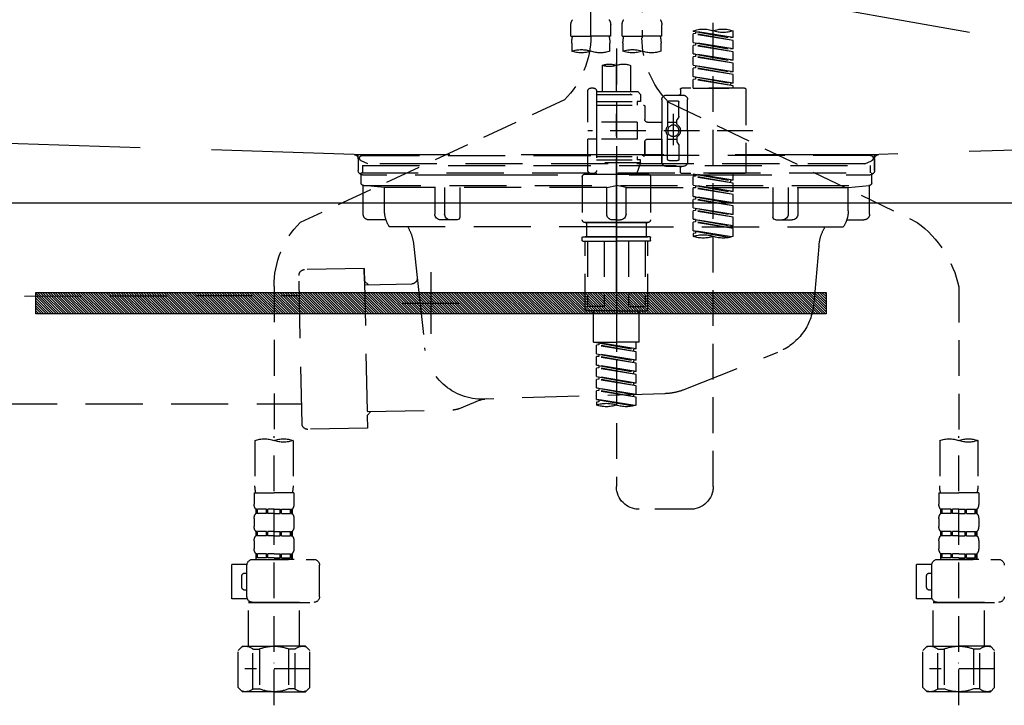
# Model space of a CAD drawing. Extents: x 55896 to 82369, y -25 to 8845.
# Drawn here: x 71563 to 71908, y 2625 to 2865 of the extents above; entities that cross this region are included whole.
import ezdxf

# ---------------------------------------------------------------- set-up
doc = ezdxf.new("R2010")
doc.units = 0
doc.header["$LTSCALE"] = 50
doc.header["$MEASUREMENT"] = 0
for name, pattern in [('CENTER', [2, 1.25, -0.25, 0.25, -0.25]), ('DASHED', [0.75, 0.5, -0.25]), ('HIDDEN', [0.375, 0.25, -0.125]), ('STYLE_01', [1.40625, 0.9375, -0.15625, 0.15625, -0.15625])]:
    doc.linetypes.add(name, pattern=pattern)
doc.layers.get('DEFPOINTS').update_dxf_attribs({"color": 146, "linetype": 'CONTINUOUS'})
for name, color, linetype in [('122-扉', 6, 'CONTINUOUS'), ('123-扉向き', 231, 'CENTER'), ('140-パーツ芯', 13, 'CENTER'), ('142-把手', 4, 'CONTINUOUS'), ('150-機器', 8, 'CONTINUOUS')]:
    doc.layers.add(name, color=color, linetype=linetype)

# ---------------------------------------------------------------- blocks, each defined once
blk = doc.blocks.new('KHB800HL-10_S2')
at = {"layer": '140-パーツ芯', "linetype": 'STYLE_01'}
blk.add_line((0, -258.2), (0, -177.84), dxfattribs=at)
at = {"layer": '150-機器', "color": 161, "linetype": 'HIDDEN', "ltscale": 4}
for p, q in [((-398.55, -200.05), (-91.95, -209.95)), ((91.95, -209.95), (398.55, -200.05)), ((-91.95, -209.95), (-90.5, -210)), ((-91.62, -210), (91.62, -210)), ((-90.5, -211.45), (-90.5, -210)), ((91.95, -209.95), (90.5, -210)), ((90.5, -211.45), (90.5, -210)), ((-90.5, -211.45), (-90.5, -215.5)), ((-90.5, -215.5), (-90.5, -211.51)), ((90.5, -211.45), (90.5, -215.5)), ((90.5, -211.51), (90.5, -215.5)), ((-80.5, -217), (-89, -217)), ((70.5, -217), (-70.5, -217)), ((89, -217), (80.5, -217))]:
    blk.add_line(p, q, dxfattribs=at)
for centre, start, end in [((-92, -211.45), 360, 88.1498), ((92, -211.45), 91.8502, 180), ((-89, -215.5), 180, 270), ((89, -215.5), 270, 0)]:
    blk.add_arc(centre, 1.5, start, end, dxfattribs=at)
blk = doc.blocks.new('F402_S')
at = {"layer": '150-機器', "color": 13, "linetype": 'DASHED', "ltscale": 0.5}
for p, q in [((8.98, -168.36), (8.98, -49.87)), ((-8.98, -53.83), (-8.98, -168.99)), ((-33.91, -326.25), (-33.91, -88.06)), ((-15.96, -168.48), (-15.96, -164.44)), ((-1.99, -168.48), (-1.99, -164.44)), ((1.99, -168.48), (1.99, -164.44)), ((15.96, -168.48), (15.96, -164.44)), ((-40.89, -168.94), (-40.89, -166.58)), ((-40.89, -168.94), (-26.93, -166.69)), ((-40.89, -169.94), (-27.78, -167.58)), ((-40.89, -169.94), (-26.93, -167.69)), ((-40.89, -168.94), (-40.04, -169.05)), ((-26.93, -166.69), (-40.04, -169.05)), ((-27.78, -166.84), (-27.78, -167.58)), ((-27.78, -167.58), (-26.93, -167.69)), ((-27.78, -167.58), (-26.93, -167.69)), ((-27.78, -167.58), (-26.93, -167.69)), ((-26.93, -166.69), (-26.93, -166.58)), ((-26.93, -170.68), (-26.93, -167.69)), ((-26.93, -170.68), (-26.93, -167.69)), ((-15.96, -168.48), (-8.98, -168.48)), ((-1.99, -168.48), (-8.98, -168.48)), ((1.99, -168.48), (8.98, -168.48)), ((15.96, -168.48), (8.98, -168.48)), ((-40.89, -172.93), (-40.89, -169.94)), ((-40.89, -172.93), (-26.93, -170.68)), ((-40.89, -173.93), (-27.78, -171.57)), ((-40.89, -173.93), (-26.93, -171.68)), ((-26.93, -170.68), (-40.04, -173.04)), ((-27.78, -170.83), (-27.78, -171.57)), ((-27.78, -170.83), (-27.78, -171.57)), ((-27.78, -171.57), (-26.93, -171.68)), ((-27.78, -171.57), (-26.93, -171.68)), ((-26.93, -174.67), (-26.93, -171.68)), ((-26.93, -174.67), (-26.93, -171.68)), ((-15.66, -173.73), (-15.66, -170.91)), ((-2.29, -170.91), (-2.29, -173.73)), ((2.29, -173.73), (2.29, -170.91)), ((15.66, -170.91), (15.66, -173.73)), ((-40.89, -172.93), (-40.04, -173.04)), ((-40.89, -176.92), (-40.89, -173.93)), ((-40.89, -176.92), (-26.93, -174.67)), ((-40.89, -177.92), (-27.78, -175.56)), ((-40.89, -177.92), (-26.93, -175.67)), ((-26.93, -174.67), (-40.04, -177.03)), ((-27.78, -174.8), (-27.78, -175.56)), ((-27.78, -174.82), (-27.78, -175.56)), ((-27.78, -174.82), (-27.78, -175.56)), ((-27.78, -175.56), (-26.93, -175.67)), ((-27.78, -175.56), (-26.93, -175.67)), ((-27.78, -175.56), (-26.93, -175.67)), ((-27.73, -174.8), (-26.93, -174.67)), ((-26.93, -178.66), (-26.93, -175.67)), ((-26.93, -178.66), (-26.93, -175.67)), ((0, -172.84), (0, -326.25)), ((-40.89, -176.92), (-40.04, -177.03)), ((-40.89, -180.91), (-40.89, -177.92)), ((-40.89, -180.91), (-26.93, -178.66)), ((-26.93, -178.66), (-40.04, -181.02)), ((-27.78, -178.81), (-27.78, -179.55)), ((-27.78, -178.81), (-27.78, -179.55)), ((-4.99, -178.69), (-4.99, -187.88)), ((4.99, -178.69), (4.99, -187.88)), ((-40.89, -181.91), (-27.78, -179.55)), ((-40.89, -181.91), (-26.93, -179.65)), ((-40.89, -180.91), (-40.04, -181.02)), ((-40.89, -184.9), (-40.89, -181.91)), ((-40.89, -184.9), (-26.93, -182.65)), ((-26.93, -182.65), (-40.04, -185)), ((-27.78, -179.55), (-26.93, -179.65)), ((-27.78, -179.55), (-26.93, -179.65)), ((-27.78, -182.78), (-27.78, -183.54)), ((-27.78, -182.8), (-27.78, -183.54)), ((-27.78, -182.8), (-27.78, -183.54)), ((-27.73, -182.78), (-26.93, -182.65)), ((-26.93, -182.65), (-26.93, -179.65)), ((-26.93, -182.65), (-26.93, -179.65)), ((-40.89, -185.9), (-27.78, -183.54)), ((-40.89, -185.9), (-26.93, -183.64)), ((-40.89, -184.9), (-40.04, -185)), ((-40.89, -186.64), (-40.89, -185.9)), ((-40.04, -185), (-40.04, -185.75)), ((-27.78, -183.54), (-26.93, -183.64)), ((-27.78, -183.54), (-26.93, -183.64)), ((-26.93, -186.64), (-26.93, -183.64)), ((-26.93, -186.64), (-26.93, -183.64)), ((-45.38, -187.13), (-45.38, -216.06)), ((-44.88, -186.64), (-22.94, -186.64)), ((-26.93, -186.64), (-40.89, -186.64)), ((-17.45, -189.13), (-23.44, -189.13)), ((-22.44, -187.13), (-22.44, -188.63)), ((-7.48, -187.88), (-8.48, -188.88)), ((6.98, -188.88), (-8.48, -188.88)), ((-8.48, -188.88), (-8.48, -191.37)), ((-4.99, -187.88), (-7.48, -187.88)), ((-4.99, -188.68), (-5.04, -188.68)), ((6.98, -187.88), (-4.99, -187.88)), ((6.98, -187.63), (6.98, -187.88)), ((6.98, -187.88), (6.98, -198.6)), ((7.98, -186.64), (8.98, -186.64)), ((9.97, -198.6), (9.97, -187.63)), ((-18.32, -191.56), (-105.43, -233.7)), ((-24.93, -201.6), (-24.93, -190.63)), ((-21.94, -196.48), (-21.94, -191.62)), ((-18.45, -191.12), (-21.44, -191.12)), ((-17.95, -191.62), (-17.95, -199.92)), ((-15.96, -190.63), (-15.96, -201.6)), ((-9.97, -193.12), (-9.97, -197.66)), ((6.98, -192.62), (-9.47, -192.62)), ((-8.48, -191.37), (-7.23, -191.37)), ((-7.23, -191.37), (-7.23, -192.62)), ((6.98, -191.37), (-7.23, -191.37)), ((18.19, -190.79), (110.79, -233.73)), ((-19.95, -195.73), (-19.95, -206.68)), ((-19.95, -196.61), (-19.95, -206.58)), ((-21.87, -196.73), (-21.31, -197.7)), ((-21.24, -199.2), (-21.24, -197.95)), ((-17.95, -198.65), (-21.24, -198.64)), ((-10.97, -198.65), (-15.96, -198.65)), ((-7.23, -198.6), (-7.23, -204.59)), ((-7.23, -198.6), (9.97, -198.6)), ((6.98, -198.6), (6.98, -215.74)), ((-47.83, -201.6), (9.97, -201.6)), ((-24.93, -201.6), (-24.93, -212.57)), ((-17.95, -211.57), (-17.95, -203.27)), ((-15.96, -212.57), (-15.96, -201.6)), ((-21.94, -206.72), (-21.94, -211.57)), ((-21.87, -206.47), (-21.31, -205.49)), ((-21.24, -204), (-21.24, -205.24)), ((-17.95, -204.55), (-21.24, -204.55)), ((-10.97, -204.54), (-15.96, -204.54)), ((-15.96, -204.54), (-15.96, -212.57)), ((-9.97, -205.54), (-9.97, -210.07)), ((-9.97, -210.07), (-9.97, -205.54)), ((-7.23, -204.59), (9.97, -204.59)), ((7.23, -204.59), (9.97, -204.59)), ((9.97, -215.56), (9.97, -204.59)), ((-18.45, -212.07), (-21.44, -212.07)), ((6.98, -210.57), (-9.47, -210.57)), ((-8.48, -211.82), (-7.23, -211.82)), ((-8.48, -212.82), (-8.48, -211.82)), ((-8.48, -212.82), (6.98, -212.82)), ((-8.48, -212.82), (-6.99, -216.81)), ((-7.23, -210.57), (-7.23, -211.82)), ((6.98, -211.82), (-7.23, -211.82)), ((-44.88, -216.56), (-22.94, -216.56)), ((-40.89, -218.92), (-40.89, -216.56)), ((-40.89, -218.92), (-26.93, -216.67)), ((-26.93, -216.67), (-40.04, -219.02)), ((-27.78, -216.82), (-27.78, -217.56)), ((-17.45, -214.06), (-23.44, -214.06)), ((-22.44, -216.06), (-22.44, -214.56)), ((-17.45, -214.06), (-21.94, -214.06)), ((-10.97, -216.81), (0, -216.81)), ((6.99, -216.81), (-6.99, -216.81)), ((10.97, -216.81), (0, -216.81)), ((7.21, -216.2), (6.99, -216.81)), ((7.98, -216.56), (8.98, -216.56)), ((-40.89, -219.92), (-27.78, -217.56)), ((-40.89, -219.92), (-26.93, -217.66)), ((-40.89, -218.92), (-40.04, -219.02)), ((-40.89, -222.91), (-40.89, -219.92)), ((-40.89, -222.91), (-26.93, -220.66)), ((-40.04, -219.02), (-40.04, -219.77)), ((-26.93, -220.66), (-40.04, -223.01)), ((-27.78, -217.56), (-26.93, -217.66)), ((-27.78, -217.56), (-26.93, -217.66)), ((-27.78, -217.56), (-26.93, -217.66)), ((-27.78, -220.81), (-27.78, -221.55)), ((-27.78, -220.81), (-27.78, -221.55)), ((-26.93, -220.66), (-26.93, -217.66)), ((-26.93, -220.66), (-26.93, -217.66)), ((-11.97, -217.8), (-11.97, -232.76)), ((11.97, -217.8), (11.97, -232.76)), ((-40.89, -223.91), (-27.78, -221.55)), ((-40.89, -223.91), (-26.93, -221.65)), ((-40.89, -222.91), (-40.04, -223.01)), ((-40.89, -226.9), (-40.89, -223.91)), ((-27.78, -221.55), (-26.93, -221.65)), ((-27.78, -221.55), (-26.93, -221.65)), ((-26.93, -224.65), (-26.93, -221.65)), ((-26.93, -224.65), (-26.93, -221.65)), ((-40.89, -226.9), (-26.93, -224.65)), ((-40.89, -227.9), (-27.78, -225.54)), ((-40.89, -227.9), (-26.93, -225.64)), ((-40.89, -226.9), (-40.04, -227)), ((-26.93, -224.65), (-40.04, -227)), ((-27.78, -224.78), (-27.78, -225.54)), ((-27.78, -224.8), (-27.78, -225.54)), ((-27.78, -224.8), (-27.78, -225.54)), ((-27.78, -225.54), (-26.93, -225.64)), ((-27.78, -225.54), (-26.93, -225.64)), ((-27.78, -225.54), (-26.93, -225.64)), ((-27.73, -224.77), (-26.93, -224.65)), ((-26.93, -228.64), (-26.93, -225.64)), ((-26.93, -228.64), (-26.93, -225.64)), ((-40.89, -230.89), (-40.89, -227.9)), ((-40.89, -230.89), (-26.93, -228.64)), ((-40.89, -231.88), (-27.78, -229.53)), ((-40.89, -231.88), (-26.93, -229.63)), ((-40.89, -230.89), (-40.04, -230.99)), ((-26.93, -228.64), (-40.04, -230.99)), ((-27.78, -228.79), (-27.78, -229.53)), ((-27.78, -228.79), (-27.78, -229.53)), ((-27.78, -229.53), (-26.93, -229.63)), ((-27.78, -229.53), (-26.93, -229.63)), ((-26.93, -232.62), (-26.93, -229.63)), ((-26.93, -232.62), (-26.93, -229.63)), ((-40.89, -234.88), (-40.89, -231.88)), ((-40.89, -234.88), (-26.93, -232.62)), ((-40.89, -235.87), (-27.78, -233.52)), ((-40.89, -235.87), (-26.93, -233.62)), ((-26.93, -232.62), (-40.04, -234.98)), ((-27.78, -232.76), (-27.78, -233.52)), ((-27.78, -232.78), (-27.78, -233.52)), ((-27.78, -232.78), (-27.78, -233.52)), ((-27.78, -233.52), (-26.93, -233.62)), ((-27.78, -233.52), (-26.93, -233.62)), ((-27.73, -232.75), (-26.93, -232.62)), ((-26.93, -236.61), (-26.93, -233.62)), ((-26.93, -236.61), (-26.93, -233.62)), ((-10.97, -233.76), (0, -233.76)), ((0, -233.76), (-10.97, -233.76)), ((-10.47, -233.76), (-10.47, -238.75)), ((0, -233.75), (-9.8, -233.75)), ((0, -233.75), (9.8, -233.75)), ((10.97, -233.76), (0, -233.76)), ((0, -233.76), (10.97, -233.76)), ((10.47, -233.76), (10.47, -238.75)), ((-40.89, -234.88), (-40.04, -234.98)), ((-40.89, -238.61), (-40.89, -235.87)), ((-40.36, -238.78), (-26.93, -236.61)), ((-26.93, -236.61), (-39.8, -238.93)), ((-27.78, -236.75), (-27.78, -237.51)), ((-27.78, -236.77), (-27.78, -237.51)), ((-27.78, -236.77), (-27.78, -237.51)), ((-27.78, -237.51), (-26.93, -237.61)), ((-27.78, -237.51), (-26.93, -237.61)), ((-27.73, -236.74), (-26.93, -236.61)), ((-26.93, -237.61), (-26.93, -238.61)), ((-11.97, -240.04), (-11.97, -238.95)), ((-11.77, -238.75), (-10.97, -238.75)), ((-11.77, -240.24), (0, -240.24)), ((-10.97, -238.75), (0, -238.75)), ((-10.47, -238.75), (-10.97, -238.75)), ((0, -238.75), (-10.97, -238.75)), ((-10.47, -238.75), (-10.97, -238.75)), ((-10.97, -264.18), (-10.97, -240.24)), ((-10.11, -240.24), (-10.11, -263.18)), ((-4.26, -240.24), (-4.26, -263.18)), ((10.97, -238.75), (0, -238.75)), ((0, -238.75), (10.97, -238.75)), ((11.77, -240.24), (0, -240.24)), ((4.26, -240.24), (4.26, -263.18)), ((10.11, -240.24), (10.11, -263.18)), ((10.47, -238.75), (10.97, -238.75)), ((10.47, -238.75), (10.97, -238.75)), ((11.77, -238.75), (10.97, -238.75)), ((10.97, -264.18), (10.97, -240.24)), ((11.97, -240.04), (11.97, -238.95)), ((-120, -256.27), (-120, -310.13)), ((120, -256.16), (120, -310.13)), ((0, -264.68), (-10.47, -264.68)), ((-4.26, -263.18), (-10.11, -263.18)), ((-7.98, -275.65), (-7.98, -264.68)), ((0, -264.68), (10.47, -264.68)), ((4.26, -263.18), (10.11, -263.18)), ((7.98, -275.65), (7.98, -264.68)), ((-7.98, -275.65), (0, -275.65)), ((-6.98, -278.01), (-6.98, -275.65)), ((-6.98, -278.01), (6.98, -275.76)), ((6.98, -275.76), (-6.13, -278.12)), ((7.98, -275.65), (0, -275.65)), ((6.13, -275.91), (6.13, -276.65)), ((-6.98, -279.01), (6.13, -276.65)), ((-6.98, -279.01), (6.98, -276.76)), ((-6.98, -278.01), (-6.13, -278.12)), ((-6.98, -282), (-6.98, -279.01)), ((-6.13, -278.86), (-6.13, -278.12)), ((6.13, -276.65), (6.98, -276.76)), ((6.13, -276.65), (6.98, -276.76)), ((6.13, -276.65), (6.98, -276.76)), ((6.98, -279.75), (6.98, -276.76)), ((6.98, -279.75), (6.98, -276.76)), ((-6.98, -282), (6.98, -279.75)), ((-6.98, -283), (6.13, -280.64)), ((-6.98, -283), (6.98, -280.75)), ((-6.98, -282), (-6.13, -282.11)), ((6.98, -279.75), (-6.13, -282.11)), ((-6.13, -282.85), (-6.13, -282.11)), ((6.13, -279.9), (6.13, -280.64)), ((6.13, -279.9), (6.13, -280.64)), ((6.13, -280.64), (6.98, -280.75)), ((6.13, -280.64), (6.98, -280.75)), ((6.98, -283.74), (6.98, -280.75)), ((6.98, -283.74), (6.98, -280.75)), ((-6.98, -285.99), (-6.98, -283)), ((-6.98, -285.99), (6.98, -283.74)), ((-6.98, -286.99), (6.13, -284.63)), ((-6.98, -286.99), (6.98, -284.74)), ((-6.98, -285.99), (-6.13, -286.1)), ((6.98, -283.74), (-6.13, -286.1)), ((-6.13, -286.84), (-6.13, -286.1)), ((6.13, -283.88), (6.13, -284.63)), ((6.13, -283.89), (6.13, -284.63)), ((6.13, -283.89), (6.13, -284.63)), ((6.13, -284.63), (6.98, -284.74)), ((6.13, -284.63), (6.98, -284.74)), ((6.13, -284.63), (6.98, -284.74)), ((6.18, -283.87), (6.98, -283.74)), ((6.98, -287.73), (6.98, -284.74)), ((6.98, -287.73), (6.98, -284.74)), ((-6.98, -289.98), (-6.98, -286.99)), ((-6.98, -289.98), (6.98, -287.73)), ((-6.98, -290.98), (6.13, -288.62)), ((-6.98, -290.98), (6.98, -288.73)), ((6.98, -287.73), (-6.13, -290.09)), ((6.13, -287.88), (6.13, -288.62)), ((6.13, -287.88), (6.13, -288.62)), ((6.13, -288.62), (6.98, -288.73)), ((6.13, -288.62), (6.98, -288.73)), ((6.98, -291.72), (6.98, -288.73)), ((6.98, -291.72), (6.98, -288.73)), ((-6.98, -289.98), (-6.13, -290.09)), ((-6.98, -293.97), (-6.98, -290.98)), ((-6.98, -293.97), (6.98, -291.72)), ((-6.98, -294.97), (6.13, -292.61)), ((-6.98, -294.97), (6.98, -292.72)), ((-6.13, -290.83), (-6.13, -290.09)), ((6.98, -291.72), (-6.13, -294.08)), ((6.13, -291.85), (6.13, -292.61)), ((6.13, -291.87), (6.13, -292.61)), ((6.13, -291.87), (6.13, -292.61)), ((6.13, -292.61), (6.98, -292.72)), ((6.13, -292.61), (6.98, -292.72)), ((6.18, -291.85), (6.98, -291.72)), ((6.98, -295.71), (6.98, -292.72)), ((6.98, -295.71), (6.98, -292.72)), ((-6.98, -293.97), (-6.13, -294.08)), ((-6.98, -297.7), (-6.98, -294.97)), ((-6.45, -297.87), (6.98, -295.71)), ((-6.13, -294.81), (-6.13, -294.08)), ((6.98, -295.71), (-5.89, -298.02)), ((6.13, -295.84), (6.13, -296.6)), ((6.13, -295.86), (6.13, -296.6)), ((6.13, -295.86), (6.13, -296.6)), ((6.13, -296.6), (6.98, -296.7)), ((6.13, -296.6), (6.98, -296.7)), ((6.18, -295.84), (6.98, -295.71)), ((6.98, -296.7), (6.98, -297.7)), ((-126.68, -310.13), (-126.68, -326.01)), ((-120, -402.9), (-120, -308.59)), ((-113.32, -310.13), (-113.32, -326.01)), ((113.32, -310.13), (113.32, -326.01)), ((120, -402.9), (120, -308.59)), ((126.68, -310.13), (126.68, -326.01)), ((-126.98, -328.44), (-126.98, -332.48)), ((-126.98, -328.44), (-120, -328.44)), ((-113.02, -328.44), (-120, -328.44)), ((-113.02, -328.44), (-113.02, -332.48)), ((113.02, -328.44), (113.02, -332.48)), ((113.02, -328.44), (120, -328.44)), ((126.98, -328.44), (120, -328.44)), ((126.98, -328.44), (126.98, -332.48)), ((-126.38, -334.22), (-126.38, -335.72)), ((-125.99, -334.22), (-126.38, -334.22)), ((-125.99, -335.72), (-125.99, -334.22)), ((-125.8, -335.72), (-125.8, -334.22)), ((-122.67, -334.22), (-125.8, -334.22)), ((-122.67, -335.72), (-122.67, -334.22)), ((-122.21, -335.72), (-122.21, -334.22)), ((-120, -334.22), (-122.21, -334.22)), ((-120, -334.22), (-117.79, -334.22)), ((-117.79, -335.72), (-117.79, -334.22)), ((-117.33, -335.72), (-117.33, -334.22)), ((-117.33, -334.22), (-114.2, -334.22)), ((-114.2, -335.72), (-114.2, -334.22)), ((-114.01, -335.72), (-114.01, -334.22)), ((-114.01, -334.22), (-113.62, -334.22)), ((-113.62, -334.22), (-113.62, -335.72)), ((-25.93, -334.22), (-7.98, -334.22)), ((113.62, -334.22), (113.62, -335.72)), ((114.01, -334.22), (113.62, -334.22)), ((114.01, -335.72), (114.01, -334.22)), ((114.2, -335.72), (114.2, -334.22)), ((117.33, -334.22), (114.2, -334.22)), ((117.33, -335.72), (117.33, -334.22)), ((117.79, -335.72), (117.79, -334.22)), ((120, -334.22), (117.79, -334.22)), ((120, -334.22), (122.21, -334.22)), ((122.21, -335.72), (122.21, -334.22)), ((122.67, -335.72), (122.67, -334.22)), ((122.67, -334.22), (125.8, -334.22)), ((125.8, -335.72), (125.8, -334.22)), ((125.99, -335.72), (125.99, -334.22)), ((125.99, -334.22), (126.38, -334.22)), ((126.38, -334.22), (126.38, -335.72)), ((-126.98, -337.46), (-126.98, -340.26)), ((-125.99, -335.72), (-126.38, -335.72)), ((-122.67, -335.72), (-125.8, -335.72)), ((-120, -335.72), (-122.21, -335.72)), ((-120, -335.72), (-117.79, -335.72)), ((-117.33, -335.72), (-114.2, -335.72)), ((-114.01, -335.72), (-113.62, -335.72)), ((-113.02, -337.46), (-113.02, -340.26)), ((113.02, -337.46), (113.02, -340.26)), ((114.01, -335.72), (113.62, -335.72)), ((117.33, -335.72), (114.2, -335.72)), ((120, -335.72), (117.79, -335.72)), ((120, -335.72), (122.21, -335.72)), ((122.67, -335.72), (125.8, -335.72)), ((125.99, -335.72), (126.38, -335.72)), ((126.98, -337.46), (126.98, -340.26)), ((-126.38, -342), (-126.38, -343.5)), ((-125.99, -342), (-126.38, -342)), ((-125.99, -343.5), (-126.38, -343.5)), ((-125.99, -343.5), (-125.99, -342)), ((-125.8, -343.5), (-125.8, -342)), ((-122.67, -342), (-125.8, -342)), ((-122.67, -343.5), (-125.8, -343.5)), ((-122.67, -343.5), (-122.67, -342)), ((-122.21, -343.5), (-122.21, -342)), ((-120, -342), (-122.21, -342)), ((-120, -343.5), (-122.21, -343.5)), ((-120, -342), (-117.79, -342)), ((-120, -343.5), (-117.79, -343.5)), ((-117.79, -343.5), (-117.79, -342)), ((-117.33, -343.5), (-117.33, -342)), ((-117.33, -342), (-114.2, -342)), ((-117.33, -343.5), (-114.2, -343.5)), ((-114.2, -343.5), (-114.2, -342)), ((-114.01, -343.5), (-114.01, -342)), ((-114.01, -342), (-113.62, -342)), ((-114.01, -343.5), (-113.62, -343.5)), ((-113.62, -342), (-113.62, -343.5)), ((113.62, -342), (113.62, -343.5)), ((114.01, -342), (113.62, -342)), ((114.01, -343.5), (113.62, -343.5)), ((114.01, -343.5), (114.01, -342)), ((114.2, -343.5), (114.2, -342)), ((117.33, -342), (114.2, -342)), ((117.33, -343.5), (114.2, -343.5)), ((117.33, -343.5), (117.33, -342)), ((117.79, -343.5), (117.79, -342)), ((120, -342), (117.79, -342)), ((120, -343.5), (117.79, -343.5)), ((120, -342), (122.21, -342)), ((120, -343.5), (122.21, -343.5)), ((122.21, -343.5), (122.21, -342)), ((122.67, -343.5), (122.67, -342)), ((122.67, -342), (125.8, -342)), ((122.67, -343.5), (125.8, -343.5)), ((125.8, -343.5), (125.8, -342)), ((125.99, -343.5), (125.99, -342)), ((125.99, -342), (126.38, -342)), ((125.99, -343.5), (126.38, -343.5)), ((126.38, -342), (126.38, -343.5)), ((-126.98, -345.24), (-126.98, -348.03)), ((-113.02, -345.24), (-113.02, -348.03)), ((113.02, -345.24), (113.02, -348.03)), ((126.98, -345.24), (126.98, -348.03)), ((-112.52, -351.78), (-133.96, -351.78)), ((-127.08, -351.78), (-120, -351.78)), ((-125.99, -349.78), (-126.38, -349.78)), ((-126.38, -349.78), (-126.38, -351.78)), ((-125.99, -351.28), (-126.38, -351.28)), ((-125.99, -351.28), (-125.99, -349.78)), ((-122.67, -349.78), (-125.8, -349.78)), ((-125.8, -351.28), (-125.8, -349.78)), ((-122.67, -351.28), (-125.8, -351.28)), ((-122.67, -351.28), (-122.67, -349.78)), ((-120, -349.78), (-122.21, -349.78)), ((-122.21, -351.28), (-122.21, -349.78)), ((-120, -351.28), (-122.21, -351.28)), ((-120, -349.78), (-117.79, -349.78)), ((-120, -351.28), (-117.79, -351.28)), ((-117.79, -351.28), (-117.79, -349.78)), ((-117.33, -349.78), (-114.2, -349.78)), ((-117.33, -351.28), (-117.33, -349.78)), ((-117.33, -351.28), (-114.2, -351.28)), ((-114.2, -351.28), (-114.2, -349.78)), ((-114.01, -349.78), (-113.62, -349.78)), ((-114.01, -351.28), (-114.01, -349.78)), ((-114.01, -351.28), (-113.62, -351.28)), ((-113.62, -349.78), (-113.62, -351.78)), ((127.48, -351.78), (106.04, -351.78)), ((112.92, -351.78), (120, -351.78)), ((114.01, -349.78), (113.62, -349.78)), ((113.62, -349.78), (113.62, -351.78)), ((114.01, -351.28), (113.62, -351.28)), ((114.01, -351.28), (114.01, -349.78)), ((117.33, -349.78), (114.2, -349.78)), ((114.2, -351.28), (114.2, -349.78)), ((117.33, -351.28), (114.2, -351.28)), ((117.33, -351.28), (117.33, -349.78)), ((120, -349.78), (117.79, -349.78)), ((117.79, -351.28), (117.79, -349.78)), ((120, -351.28), (117.79, -351.28)), ((120, -349.78), (122.21, -349.78)), ((120, -351.28), (122.21, -351.28)), ((122.21, -351.28), (122.21, -349.78)), ((122.67, -349.78), (125.8, -349.78)), ((122.67, -351.28), (122.67, -349.78)), ((122.67, -351.28), (125.8, -351.28)), ((125.8, -351.28), (125.8, -349.78)), ((125.99, -349.78), (126.38, -349.78)), ((125.99, -351.28), (125.99, -349.78)), ((125.99, -351.28), (126.38, -351.28)), ((126.38, -349.78), (126.38, -351.78)), ((-110.54, -353.57), (-105.24, -353.57)), ((-110.53, -364.84), (-110.53, -353.77)), ((-105.24, -365.54), (-105.24, -353.57)), ((104.04, -364.84), (104.04, -353.77)), ((129.46, -353.57), (134.76, -353.57)), ((129.47, -364.84), (129.47, -353.77)), ((134.76, -365.54), (134.76, -353.57)), ((-109.73, -356.56), (-110.53, -356.56)), ((-108.73, -361.55), (-108.73, -357.56)), ((130.27, -356.56), (129.47, -356.56)), ((131.27, -361.55), (131.27, -357.56)), ((-110.65, -365.54), (-105.24, -365.54)), ((-110.53, -362.55), (-109.73, -362.55)), ((129.35, -365.54), (134.76, -365.54)), ((129.47, -362.55), (130.27, -362.55)), ((-120, -366.84), (-133.96, -366.84)), ((-128.88, -366.84), (-128.98, -366.93)), ((-128.98, -366.93), (-120, -366.93)), ((-128.98, -382.19), (-128.98, -366.93)), ((-120, -366.84), (-112.52, -366.84)), ((-111.02, -366.93), (-120, -366.93)), ((-111.12, -366.84), (-111.02, -366.93)), ((-111.02, -382.19), (-111.02, -366.93)), ((120, -366.84), (106.04, -366.84)), ((111.12, -366.84), (111.02, -366.93)), ((111.02, -366.93), (120, -366.93)), ((111.02, -382.19), (111.02, -366.93)), ((120, -366.84), (127.48, -366.84)), ((128.98, -366.93), (120, -366.93)), ((128.88, -366.84), (128.98, -366.93)), ((128.98, -382.19), (128.98, -366.93)), ((-132.57, -383.69), (-131.07, -382.19)), ((-131.07, -382.19), (-120, -382.19)), ((-129.93, -382.19), (-120, -382.19)), ((-110.07, -382.19), (-120, -382.19)), ((-108.93, -382.19), (-120, -382.19)), ((-107.43, -383.69), (-108.93, -382.19)), ((107.43, -383.69), (108.93, -382.19)), ((108.93, -382.19), (120, -382.19)), ((110.07, -382.19), (120, -382.19)), ((129.93, -382.19), (120, -382.19)), ((131.07, -382.19), (120, -382.19)), ((132.57, -383.69), (131.07, -382.19)), ((-132.57, -396.66), (-132.57, -383.69)), ((-127.37, -383.19), (-125.13, -383.19)), ((-127.37, -397.15), (-127.37, -383.19)), ((-125.13, -383.19), (-125.13, -397.15)), ((-112.63, -383.19), (-114.87, -383.19)), ((-114.87, -383.19), (-114.87, -397.15)), ((-112.63, -397.15), (-112.63, -383.19)), ((-107.43, -396.66), (-107.43, -383.69)), ((107.43, -396.66), (107.43, -383.69)), ((112.63, -383.19), (114.87, -383.19)), ((112.63, -397.15), (112.63, -383.19)), ((114.87, -383.19), (114.87, -397.15)), ((127.37, -383.19), (125.13, -383.19)), ((125.13, -383.19), (125.13, -397.15)), ((127.37, -397.15), (127.37, -383.19)), ((132.57, -396.66), (132.57, -383.69)), ((-120, -388.18), (-119.96, -388.18)), ((120, -388.18), (120.04, -388.18)), ((-132.57, -390.17), (-109.78, -390.17)), ((107.43, -390.17), (130.22, -390.17)), ((-132.57, -396.66), (-131.07, -398.15)), ((-107.43, -396.66), (-108.93, -398.15)), ((107.43, -396.66), (108.93, -398.15)), ((132.57, -396.66), (131.07, -398.15)), ((-120, -398.15), (-131.07, -398.15)), ((-127.37, -397.15), (-125.13, -397.15)), ((-120, -398.15), (-108.93, -398.15)), ((-112.63, -397.15), (-114.87, -397.15)), ((120, -398.15), (108.93, -398.15)), ((112.63, -397.15), (114.87, -397.15)), ((120, -398.15), (131.07, -398.15)), ((127.37, -397.15), (125.13, -397.15))]:
    blk.add_line(p, q, dxfattribs=at)
blk.add_circle((-19.95, -201.6), 1.99, dxfattribs=at)
for centre, radius, start, end in [((-13.11, -164.44), 2.84, 142.1507, 180), ((-4.84, -164.44), 2.84, 0, 37.8493), ((4.84, -164.44), 2.84, 142.1507, 180), ((13.11, -164.44), 2.84, 0, 37.8493), ((-37.4, -176.45), 10.47, 70.5288, 109.4712), ((-37.4, -156.71), 10.47, 250.5288, 289.4712), ((-30.42, -176.45), 10.47, 70.5288, 109.4712), ((-40.89, -168.99), 31.92, 315, 0), ((-5.68, -170.91), 9.97, 165.9301, 180), ((-12.27, -170.91), 9.97, 0, 14.0699), ((12.27, -170.91), 9.97, 165.9301, 180), ((40.89, -168.36), 31.92, 180, 224.6508), ((5.68, -170.91), 9.97, 0, 14.0699), ((-12.32, -164.28), 10.02, 250.5288, 289.4712), ((-5.64, -183.18), 10.02, 70.5288, 109.4712), ((-5.64, -164.28), 10.02, 250.5288, 289.4712), ((5.64, -164.28), 10.02, 250.5288, 289.4712), ((12.32, -183.18), 10.02, 70.5288, 109.4712), ((12.32, -164.28), 10.02, 250.5288, 289.4712), ((-2.49, -185.74), 7.48, 70.5288, 109.4712), ((2.49, -185.74), 7.48, 70.5288, 109.4712), ((2.49, -171.63), 7.48, 250.5288, 289.4712), ((-44.88, -187.13), 0.499, 90, 180), ((-23.44, -190.63), 1.5, 90, 180), ((-22.94, -187.13), 0.499, 0, 90), ((-21.94, -188.63), 0.499, 180, 270), ((-17.45, -190.63), 1.5, 0, 90), ((7.98, -187.63), 0.997, 90, 180), ((8.98, -187.63), 0.997, 0, 90), ((-21.44, -191.62), 0.499, 90, 180), ((-18.45, -191.62), 0.499, 0, 90), ((-9.47, -193.12), 0.499, 90, 180), ((-21.44, -196.48), 0.499, 180, 210), ((-20.03, -201.55), 2.41, 126.0657, 181.0877), ((-21.74, -199.2), 0.499, 306.0657, 0), ((-21.74, -197.95), 0.499, 0, 30), ((-17.45, -199.92), 0.499, 180, 214.0506), ((-10.97, -197.66), 0.997, 270, 0), ((-20.03, -201.64), 2.41, 178.9123, 233.9343), ((-21.74, -204), 0.499, 0, 53.9343), ((-17.45, -203.27), 0.499, 145.9494, 180), ((-19.87, -201.55), 2.41, 358.9123, 34.0506), ((-19.87, -201.64), 2.41, 325.9494, 1.0877), ((-21.44, -206.72), 0.499, 150, 180), ((-21.74, -205.24), 0.499, 330, 0), ((-10.97, -205.54), 0.997, 0, 90), ((-9.47, -210.07), 0.499, 180, 270), ((-9.47, -210.07), 0.499, 180, 270), ((-23.44, -212.57), 1.5, 180, 270), ((-21.44, -211.57), 0.499, 180, 270), ((-18.45, -211.57), 0.499, 270, 0), ((-17.45, -212.57), 1.5, 270, 0), ((-17.45, -212.57), 1.5, 270, 0), ((-44.88, -216.06), 0.499, 180, 270), ((-22.94, -216.06), 0.499, 270, 0), ((-21.94, -214.56), 0.499, 90, 180), ((-10.97, -217.8), 0.997, 90, 180), ((7.98, -215.56), 0.997, 180.0133, 270), ((8.98, -215.56), 0.997, 270, 0), ((10.97, -217.8), 0.997, 0, 90), ((-82.55, -264.46), 38.34, 126.6492, 167.6612), ((-10.97, -232.76), 0.997, 180, 270), ((10.97, -232.76), 0.997, 270, 0), ((88.08, -256.16), 31.92, 0, 44.6508), ((-30.42, -248.48), 10.47, 70.5288, 109.4712), ((-37.4, -228.74), 10.47, 250.5288, 289.4712), ((-30.42, -228.74), 10.47, 250.5288, 289.4712), ((-11.77, -238.95), 0.199, 90, 180), ((-11.77, -240.04), 0.199, 180, 270), ((11.77, -238.95), 0.199, 0, 90), ((11.77, -240.04), 0.199, 270, 0), ((-10.47, -264.18), 0.499, 180, 270), ((10.47, -264.18), 0.499, 270, 0), ((-3.49, -287.83), 10.47, 250.5288, 289.4712), ((3.49, -307.57), 10.47, 70.5288, 109.4712), ((3.49, -287.83), 10.47, 250.5288, 289.4712), ((-123.34, -319.58), 10.02, 70.5288, 109.4712), ((-123.34, -300.68), 10.02, 250.5288, 289.4712), ((-116.66, -319.58), 10.02, 70.5288, 109.4712), ((116.66, -319.58), 10.02, 70.5288, 109.4712), ((116.66, -300.68), 10.02, 250.5288, 289.4712), ((123.34, -319.58), 10.02, 70.5288, 109.4712), ((-116.71, -326.01), 9.97, 180, 194.0699), ((-123.29, -326.01), 9.97, 345.9301, 0), ((-25.93, -326.25), 7.98, 180, 270), ((-7.98, -326.25), 7.98, 270, 0), ((123.29, -326.01), 9.97, 180, 194.0699), ((116.71, -326.01), 9.97, 345.9301, 0), ((-124.14, -332.48), 2.84, 180, 217.8493), ((-115.86, -332.48), 2.84, 322.1507, 0), ((115.86, -332.48), 2.84, 180, 217.8493), ((124.14, -332.48), 2.84, 322.1507, 0), ((-124.14, -337.46), 2.84, 142.1507, 180), ((-115.86, -337.46), 2.84, 0, 37.8493), ((115.86, -337.46), 2.84, 142.1507, 180), ((124.14, -337.46), 2.84, 0, 37.8493), ((-124.14, -340.26), 2.84, 180, 217.8493), ((-115.86, -340.26), 2.84, 322.1507, 0), ((115.86, -340.26), 2.84, 180, 217.8493), ((124.14, -340.26), 2.84, 322.1507, 0), ((-124.14, -345.24), 2.84, 142.1507, 180), ((-115.86, -345.24), 2.84, 0, 37.8493), ((115.86, -345.24), 2.84, 142.1507, 180), ((124.14, -345.24), 2.84, 0, 37.8493), ((-124.14, -348.03), 2.84, 180, 217.8493), ((-115.86, -348.03), 2.84, 322.1507, 0), ((115.86, -348.03), 2.84, 180, 217.8493), ((124.14, -348.03), 2.84, 322.1507, 0), ((-133.96, -353.77), 1.99, 90, 180), ((-112.52, -353.77), 1.99, 0, 90), ((106.04, -353.77), 1.99, 90, 180), ((127.48, -353.77), 1.99, 0, 90), ((-109.73, -357.56), 0.997, 0, 90), ((130.27, -357.56), 0.997, 0, 90), ((-109.73, -361.55), 0.997, 270, 0), ((130.27, -361.55), 0.997, 270, 0), ((-133.96, -364.84), 1.99, 180.001, 270), ((-112.52, -364.84), 1.99, 270, 359.999), ((106.04, -364.84), 1.99, 180.001, 270), ((127.48, -364.84), 1.99, 270, 359.999), ((-129.97, -386.08), 3.89, 48.036, 110.221), ((-120.03, -396.08), 13.89, 89.864, 111.555), ((-119.97, -396.08), 13.89, 68.445, 90.136), ((-110.03, -386.08), 3.89, 69.779, 131.964), ((110.03, -386.08), 3.89, 48.036, 110.221), ((119.97, -396.08), 13.89, 89.864, 111.555), ((120.03, -396.08), 13.89, 68.445, 90.136), ((129.97, -386.08), 3.89, 69.779, 131.964), ((-129.97, -394.26), 3.89, 249.779, 311.964), ((-120, -384.43), 13.72, 248.018, 270), ((-120, -384.43), 13.72, 270, 291.982), ((-110.03, -394.26), 3.89, 228.036, 290.221), ((110.03, -394.26), 3.89, 249.779, 311.964), ((120, -384.43), 13.72, 248.018, 270), ((120, -384.43), 13.72, 270, 291.982), ((129.97, -394.26), 3.89, 228.036, 290.221)]:
    blk.add_arc(centre, radius, start, end, dxfattribs=at)
blk = doc.blocks.new('排水ﾄﾗｯﾌﾟ_破線-1')
at = {"layer": '150-機器', "color": 13, "linetype": 'CENTER'}
blk.add_line((-0.01, 3), (-0.01, -103.67), dxfattribs=at)
at = {"layer": '150-機器', "color": 13, "linetype": 'DASHED', "ltscale": 0.8}
for p, q in [((-87.12, -3.23), (-89.44, -2.12)), ((-89.01, -0.22), (-0.01, -0.22)), ((-87.12, -3.23), (87.1, -3.23)), ((88.99, -0.22), (-0.01, -0.22)), ((87.1, -3.23), (89.43, -2.12)), ((89.49, -6.32), (-89.51, -6.32)), ((-89.51, -9.82), (-89.51, -6.32)), ((-89.01, -3.82), (-89.01, -6.32)), ((88.99, -3.82), (-89.01, -3.82)), ((88.99, -3.82), (88.99, -6.32)), ((89.49, -9.82), (89.49, -6.32)), ((-88.76, -20.82), (-88.76, -10.82)), ((88.54, -10.82), (-88.55, -10.82)), ((-81.26, -11.46), (-88.55, -10.82)), ((-81.26, -19.67), (-81.26, -11.46)), ((-3.41, -11.46), (-81.26, -11.46)), ((3.39, -11.46), (81.24, -11.46)), ((81.24, -11.46), (88.54, -10.82)), ((81.24, -19.67), (81.24, -11.46)), ((88.74, -20.82), (88.74, -10.82)), ((-80.75, -22.82), (-86.76, -22.82)), ((80.73, -22.82), (86.74, -22.82)), ((-0.01, -25.32), (-79.51, -25.32)), ((-0.01, -25.32), (79.49, -25.32)), ((-71.01, -32.12), (-69.13, -52.43)), ((70.99, -32.12), (69.79, -43.06)), ((88.38, -39.81), (87.24, -95.8)), ((88.29, -44.28), (88.38, -39.81)), ((88.38, -39.81), (109.27, -40.24)), ((69.79, -43.06), (67.08, -67.71)), ((86.93, -45.58), (88.29, -44.28)), ((110.17, -94.27), (111.23, -42.28)), ((88.26, -45.61), (71.74, -45.27)), ((267.39, -49.71), (111.09, -49.28)), ((-23.8, -82.3), (-56.64, -69.16)), ((-16.97, -83.72), (46.07, -85.59)), ((47.84, -85.97), (55.12, -89)), ((87.35, -90), (56.94, -89.38)), ((246.02, -87.28), (110.31, -87.27)), ((86.02, -89.97), (87.33, -91.33)), ((87.33, -91.33), (87.24, -95.8)), ((87.24, -95.8), (108.13, -96.23))]:
    blk.add_line(p, q, dxfattribs=at)
at = {"layer": '150-機器', "color": 13, "linetype": 'DASHED', "ltscale": 0.8, "flags": 128}
for points in [[(-89.01, -0.22, 0.350162), (-89.98, -1, 0.350162), (-89.44, -2.12)], [(89.43, -2.12, 0.350162), (89.97, -1, 0.350162), (88.99, -0.22)], [(-89.51, -9.82, 0.198912), (-89.21, -10.52, 0.198912), (-88.51, -10.82)], [(88.49, -10.82, 0.198912), (89.2, -10.52, 0.198912), (89.49, -9.82)], [(-81.26, -19.67, 0.075216), (-80.81, -22.62, 0.075216), (-79.51, -25.32)], [(79.49, -25.32, 0.075216), (80.8, -22.62, 0.075216), (81.24, -19.67)], [(-88.76, -20.82, 0.198912), (-88.17, -22.23, 0.198912), (-86.76, -22.82)], [(86.74, -22.82, 0.198912), (88.16, -22.23, 0.198912), (88.74, -20.82)], [(-71.01, -32.12, 0.059994), (-71.65, -28.59, 0.059994), (-73.12, -25.32)], [(73.11, -25.32, 0.059994), (71.64, -28.59, 0.059994), (70.99, -32.12)], [(111.23, -42.28, 0.198912), (110.67, -40.85, 0.198912), (109.27, -40.24)], [(69.79, -43.06, 0.210515), (70.28, -44.59, 0.210515), (71.74, -45.27)], [(-69.13, -52.43, 0.138146), (-65.24, -62.56, 0.138146), (-56.64, -69.16)], [(45.6, -85.58, 0.195777), (59.98, -81.02, 0.195777), (67.08, -67.71)], [(-23.8, -82.3, 0.043893), (-20.45, -83.31, 0.043893), (-16.97, -83.72)], [(47.84, -85.97, 0.04562), (46.97, -85.7, 0.04562), (46.07, -85.59)], [(55.12, -89, 0.046779), (56.01, -89.28, 0.046779), (56.94, -89.38)], [(108.13, -96.23, 0.198912), (109.56, -95.67, 0.198912), (110.17, -94.27)]]:
    blk.add_lwpolyline(points, format="xyb", dxfattribs=at)
at = {"layer": 'DEFPOINTS', "ltscale": 0.1}
for p, q in [((-63.62, -11.46), (-63.62, -20.82)), ((-60.22, -11.46), (-60.22, -20.82)), ((-54.87, -11.46), (-54.87, -21.82)), ((-3.41, -11.46), (-0.01, -10.82)), ((-3.41, -20.82), (-3.41, -11.46)), ((3.39, -11.46), (-0.01, -10.82)), ((3.39, -20.82), (3.39, -11.46)), ((54.85, -11.46), (54.85, -21.82)), ((60.21, -11.46), (60.21, -20.82)), ((63.61, -11.46), (63.61, -20.82)), ((-55.87, -22.82), (-61.62, -22.82)), ((-0.01, -22.82), (-1.41, -22.82)), ((-0.01, -22.82), (1.39, -22.82)), ((55.85, -22.82), (61.61, -22.82))]:
    blk.add_line(p, q, dxfattribs=at)
at = {"layer": 'DEFPOINTS', "ltscale": 0.1, "flags": 128}
for points in [[(-63.62, -20.82, 0.198912), (-63.03, -22.23, 0.198912), (-61.62, -22.82)], [(-60.22, -20.82, 0.198912), (-59.63, -22.23, 0.198912), (-58.22, -22.82)], [(-55.87, -22.82, 0.198912), (-55.16, -22.52, 0.198912), (-54.87, -21.82)], [(-3.41, -20.82, 0.198912), (-2.82, -22.23, 0.198912), (-1.41, -22.82)], [(1.39, -22.82, 0.198912), (2.81, -22.23, 0.198912), (3.39, -20.82)], [(54.85, -21.82, 0.198912), (55.15, -22.52, 0.198912), (55.85, -22.82)], [(58.21, -22.82, 0.198912), (59.62, -22.23, 0.198912), (60.21, -20.82)], [(61.61, -22.82, 0.198912), (63.02, -22.23, 0.198912), (63.61, -20.82)]]:
    blk.add_lwpolyline(points, format="xyb", dxfattribs=at)
blk = doc.blocks.new('P256_277')
at = {"layer": '122-扉'}
h = blk.add_hatch(dxfattribs=at)
h.set_pattern_fill('ANSI31', color=256, scale=5, style=0)
h.set_pattern_definition([(45, (-289683.09336, 26709.8852), (-0.4419417382, 0.4419417382), [])])
h.paths.add_polyline_path([(-138.5, 7.5), (-138.5, 0), (138.5, 0), (138.5, 7.5)])
blk.add_lwpolyline([(-138.5, 7.5), (-138.5, 0), (138.5, 0), (138.5, 7.5)], close=True, dxfattribs=at)
at = {"layer": 'DEFPOINTS', "linetype": 'CENTER'}
for p, q in [((0, 14.55), (0, -7.05)), ((9.91, 3.75), (-9.91, 3.75))]:
    blk.add_line(p, q, dxfattribs=at)

msp = doc.modelspace()

# ---------------------------------------------------------------- linework, layer by layer
at = {"layer": '122-扉'}
msp.add_line((72232.45, 2800.49), (71182.45, 2800.49), dxfattribs=at)
at = {"layer": '123-扉向き', "ltscale": 2}
msp.add_line((71182.45, 2987.49), (72232.45, 2800.49), dxfattribs=at)

# ---------------------------------------------------------------- block references
at = {"layer": '142-把手', "xscale": -1}
msp.add_blockref('P256_277', (71707.45, 2761.74), dxfattribs=at)
at = {"layer": '150-機器', "xscale": -1}
for name, p in [('F402_S', (71772.46, 3027.49)), ('KHB800HL-10_S2', (71772.45, 3027.49)), ('排水ﾄﾗｯﾌﾟ_破線-1', (71772.45, 2817.49))]:
    msp.add_blockref(name, p, dxfattribs=at)

doc.saveas('drawing.dxf')
